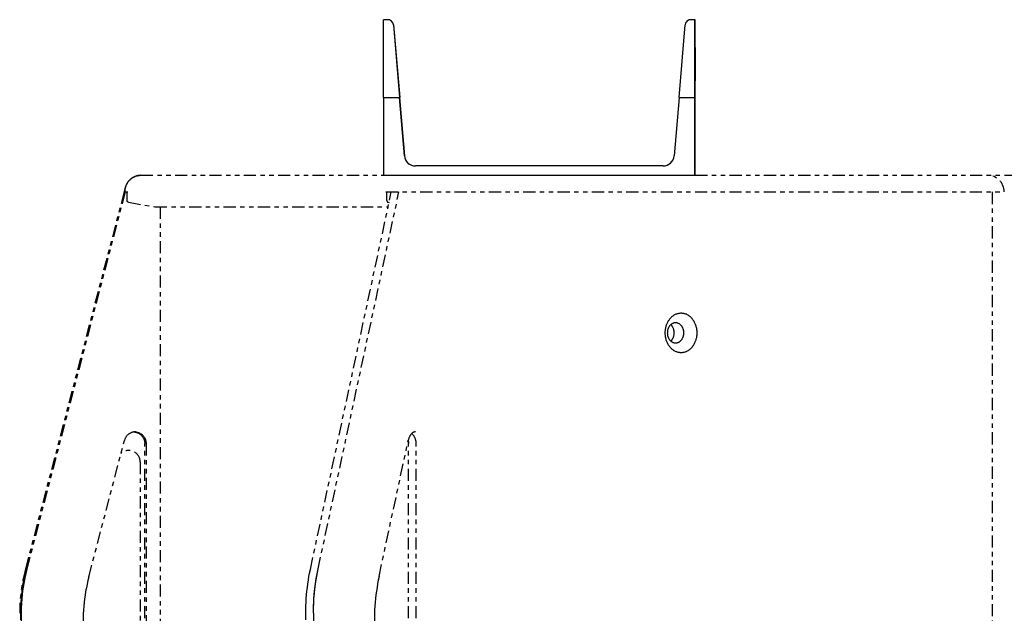
# Model space of a CAD drawing. Extents: x -101 to 135, y -95 to 86.
# Drawn here: x -3 to 19, y 5 to 18 of the extents above; entities that cross this region are included whole.
import ezdxf

# ---------------------------------------------------------------- set-up
doc = ezdxf.new("R2010")
doc.units = 0
doc.header["$LTSCALE"] = 0.605
doc.header["$MEASUREMENT"] = 0
doc.linetypes.add('PHANTOM', pattern=[0.8, 0.45, -0.05, 0.1, -0.05, 0.1, -0.05])
doc.layers.get('0').update_dxf_attribs({"linetype": 'CONTINUOUS'})
doc.layers.add('02___PRT_ALL_AXES', color=7, linetype='CONTINUOUS')
doc.layers.add('DEFAULT_3', color=7, linetype='PHANTOM')

msp = doc.modelspace()

# ---------------------------------------------------------------- linework, layer by layer
at = {"color": 7}
for p, q in [((5.201, 16.31), (5.202, 18.06)), ((5.297, 18.06), (5.202, 18.06)), ((5.421, 17.946), (5.558, 16.31)), ((5.421, 17.946), (5.427, 17.946)), ((5.427, 17.946), (5.565, 16.31)), ((11.845, 16.31), (11.982, 17.946)), ((12.208, 18.06), (12.107, 18.06)), ((12.201, 16.31), (12.202, 18.06)), ((12.208, 17.435), (12.208, 18.06)), ((12.208, 16.31), (12.208, 16.685)), ((5.201, 16.31), (5.201, 14.56)), ((5.201, 16.31), (5.558, 16.31)), ((5.669, 14.999), (5.558, 16.31)), ((5.675, 14.999), (5.565, 16.31)), ((11.845, 16.31), (11.734, 14.999)), ((11.845, 16.31), (12.201, 16.31)), ((12.201, 14.56), (12.201, 16.31)), ((12.208, 14.56), (12.208, 16.31)), ((5.669, 14.999), (5.675, 14.999)), ((11.485, 14.77), (5.918, 14.77)), ((5.201, 14.56), (12.208, 14.56))]:
    msp.add_line(p, q, dxfattribs=at)
for centre, radius, start, end in [((5.297, 17.935), 0.125, 5.1398, 93.7879), ((12.107, 17.935), 0.125, 83.5487, 174.5891), ((5.918, 15.02), 0.25, 184.8, 270), ((11.485, 15.02), 0.25, 270, 355.2)]:
    msp.add_arc(centre, radius, start, end, dxfattribs=at)
at = {"layer": '02___PRT_ALL_AXES', "color": 7}
for p, q in [((12.205, 17.435), (12.205, 17.06)), ((12.207, 17.435), (12.207, 17.06)), ((12.205, 17.06), (12.205, 17.042)), ((12.207, 17.06), (12.207, 17.042)), ((12.205, 17.042), (12.205, 16.685)), ((12.207, 17.042), (12.207, 16.685))]:
    msp.add_line(p, q, dxfattribs=at)
for points in [[(11.889, 11.458), (11.874, 11.458), (11.859, 11.456), (11.844, 11.455), (11.829, 11.452), (11.814, 11.448), (11.799, 11.444), (11.785, 11.439), (11.77, 11.434), (11.756, 11.427), (11.742, 11.42), (11.728, 11.412), (11.715, 11.403), (11.702, 11.394), (11.689, 11.384), (11.677, 11.374), (11.665, 11.363), (11.653, 11.351), (11.642, 11.339), (11.631, 11.326), (11.62, 11.312), (11.611, 11.298), (11.601, 11.284), (11.592, 11.269), (11.584, 11.253), (11.576, 11.238), (11.569, 11.221), (11.562, 11.205), (11.556, 11.188), (11.55, 11.171), (11.545, 11.153), (11.541, 11.136), (11.537, 11.118), (11.534, 11.1), (11.532, 11.082), (11.53, 11.063), (11.528, 11.045), (11.528, 11.026), (11.528, 11.008), (11.528, 10.989), (11.53, 10.971), (11.532, 10.953), (11.534, 10.934), (11.537, 10.916), (11.541, 10.899), (11.545, 10.881), (11.55, 10.863), (11.556, 10.846), (11.562, 10.829), (11.569, 10.813), (11.576, 10.797), (11.584, 10.781), (11.592, 10.765), (11.601, 10.75), (11.611, 10.736), (11.62, 10.722), (11.631, 10.709), (11.642, 10.696), (11.653, 10.683), (11.665, 10.672), (11.677, 10.66), (11.689, 10.65), (11.702, 10.64), (11.715, 10.631), (11.728, 10.622), (11.742, 10.614), (11.756, 10.607), (11.77, 10.601), (11.785, 10.595), (11.799, 10.59), (11.814, 10.586), (11.829, 10.582), (11.844, 10.58), (11.859, 10.578), (11.874, 10.577), (11.889, 10.576)], [(11.889, 10.576), (11.904, 10.577), (11.919, 10.578), (11.934, 10.58), (11.949, 10.582), (11.964, 10.586), (11.979, 10.59), (11.993, 10.595), (12.008, 10.601), (12.022, 10.607), (12.036, 10.614), (12.05, 10.622), (12.063, 10.631), (12.076, 10.64), (12.089, 10.65), (12.101, 10.66), (12.113, 10.672), (12.125, 10.683), (12.136, 10.696), (12.147, 10.709), (12.157, 10.722), (12.167, 10.736), (12.177, 10.75), (12.186, 10.765), (12.194, 10.781), (12.202, 10.797), (12.209, 10.813), (12.216, 10.829), (12.222, 10.846), (12.227, 10.863), (12.232, 10.881), (12.237, 10.899), (12.241, 10.916), (12.244, 10.934), (12.246, 10.953), (12.248, 10.971), (12.249, 10.989), (12.25, 11.008), (12.25, 11.026), (12.249, 11.045), (12.248, 11.063), (12.246, 11.082), (12.244, 11.1), (12.241, 11.118), (12.237, 11.136), (12.232, 11.153), (12.227, 11.171), (12.222, 11.188), (12.216, 11.205), (12.209, 11.221), (12.202, 11.238), (12.194, 11.253), (12.186, 11.269), (12.177, 11.284), (12.167, 11.298), (12.157, 11.312), (12.147, 11.326), (12.136, 11.339), (12.125, 11.351), (12.113, 11.363), (12.101, 11.374), (12.089, 11.384), (12.076, 11.394), (12.063, 11.403), (12.05, 11.412), (12.036, 11.42), (12.022, 11.427), (12.008, 11.434), (11.993, 11.439), (11.979, 11.444), (11.964, 11.448), (11.949, 11.452), (11.934, 11.455), (11.919, 11.456), (11.904, 11.458), (11.889, 11.458)], [(11.658, 11.201), (11.651, 11.195), (11.644, 11.188), (11.638, 11.181), (11.632, 11.173), (11.626, 11.165), (11.62, 11.157), (11.615, 11.148), (11.61, 11.139), (11.605, 11.13), (11.601, 11.121), (11.597, 11.111), (11.594, 11.101), (11.591, 11.091), (11.588, 11.081), (11.586, 11.07), (11.584, 11.06), (11.582, 11.049), (11.581, 11.039), (11.581, 11.028), (11.58, 11.017)], [(11.766, 11.243), (11.757, 11.243), (11.748, 11.242), (11.739, 11.241), (11.731, 11.239), (11.722, 11.237), (11.714, 11.234), (11.705, 11.231), (11.697, 11.227), (11.689, 11.223), (11.681, 11.218), (11.673, 11.213), (11.666, 11.208), (11.658, 11.201)], [(11.736, 11.017), (11.735, 11.028), (11.735, 11.04), (11.734, 11.051), (11.732, 11.062), (11.73, 11.073), (11.727, 11.084), (11.724, 11.095), (11.721, 11.105), (11.717, 11.115), (11.713, 11.125), (11.708, 11.135), (11.703, 11.145), (11.698, 11.154), (11.692, 11.163), (11.686, 11.171), (11.68, 11.179), (11.673, 11.187), (11.666, 11.194), (11.658, 11.201), (11.658, 11.201)], [(11.951, 11.017), (11.951, 11.028), (11.95, 11.039), (11.949, 11.049), (11.948, 11.06), (11.946, 11.07), (11.944, 11.081), (11.941, 11.091), (11.938, 11.101), (11.935, 11.111), (11.931, 11.121), (11.926, 11.13), (11.922, 11.139), (11.917, 11.148), (11.912, 11.157), (11.906, 11.165), (11.9, 11.173), (11.894, 11.181), (11.887, 11.188), (11.88, 11.195), (11.873, 11.201), (11.866, 11.208), (11.859, 11.213), (11.851, 11.218), (11.843, 11.223), (11.835, 11.227), (11.827, 11.231), (11.818, 11.234), (11.81, 11.237), (11.801, 11.239), (11.792, 11.241), (11.783, 11.242), (11.775, 11.243), (11.766, 11.243)], [(11.58, 11.017), (11.581, 11.006), (11.581, 10.996), (11.582, 10.985), (11.584, 10.974), (11.586, 10.964), (11.588, 10.953), (11.591, 10.943), (11.594, 10.933), (11.597, 10.923), (11.601, 10.913), (11.605, 10.904), (11.61, 10.895), (11.615, 10.886), (11.62, 10.877), (11.626, 10.869), (11.632, 10.861), (11.638, 10.853), (11.644, 10.846), (11.651, 10.839)], [(11.658, 10.833), (11.658, 10.833), (11.666, 10.84), (11.673, 10.847), (11.68, 10.855), (11.686, 10.863), (11.692, 10.872), (11.698, 10.88), (11.703, 10.89), (11.708, 10.899), (11.713, 10.909), (11.717, 10.919), (11.721, 10.929), (11.724, 10.94), (11.727, 10.95), (11.73, 10.961), (11.732, 10.972), (11.734, 10.983), (11.735, 10.995), (11.735, 11.006), (11.736, 11.017)], [(11.766, 10.791), (11.775, 10.791), (11.783, 10.792), (11.792, 10.793), (11.801, 10.795), (11.81, 10.797), (11.818, 10.8), (11.827, 10.803), (11.835, 10.807), (11.843, 10.811), (11.851, 10.816), (11.859, 10.821), (11.866, 10.827), (11.873, 10.833), (11.88, 10.839), (11.887, 10.846), (11.894, 10.853), (11.9, 10.861), (11.906, 10.869), (11.912, 10.877), (11.917, 10.886), (11.922, 10.895), (11.926, 10.904), (11.931, 10.913), (11.935, 10.923), (11.938, 10.933), (11.941, 10.943), (11.944, 10.953), (11.946, 10.964), (11.948, 10.974), (11.949, 10.985), (11.95, 10.996), (11.951, 11.006), (11.951, 11.017)], [(11.651, 10.839), (11.658, 10.833), (11.666, 10.827), (11.673, 10.821), (11.681, 10.816), (11.689, 10.811), (11.697, 10.807), (11.705, 10.803), (11.714, 10.8), (11.722, 10.797), (11.731, 10.795), (11.739, 10.793), (11.748, 10.792), (11.757, 10.791), (11.766, 10.791)]]:
    msp.add_lwpolyline(points, dxfattribs=at)
at = {"layer": 'DEFAULT_3', "color": 7}
for p, q in [((-0.311, 14.556), (-0.326, 14.553)), ((-0.296, 14.558), (-0.311, 14.556)), ((-0.257, 14.56), (5.201, 14.56)), ((12.208, 14.56), (31.551, 14.56)), ((-0.633, 14.187), (-2.852, 5.707)), ((-2.83, 5.706), (-0.619, 14.187)), ((-0.609, 14.186), (-2.82, 5.707)), ((-0.619, 14.186), (-0.546, 14.186)), ((-0.568, 13.992), (-0.568, 14.186)), ((3.555, 5.696), (5.375, 14.186)), ((3.729, 5.707), (5.547, 14.186)), ((5.253, 14.186), (19.157, 14.186)), ((5.276, 13.992), (5.276, 14.186)), ((18.887, 14.186), (18.887, -13.412)), ((-0.535, 13.953), (0.059, 13.852)), ((5.303, 13.953), (5.324, 13.949)), ((0.059, 13.852), (5.304, 13.852)), ((0.177, 13.852), (0.177, -13.077)), ((-0.402, 8.789), (-0.39, 8.787)), ((-0.387, 8.79), (-0.376, 8.789)), ((-1.427, 5.53), (-0.627, 8.596)), ((-0.169, -7.756), (-0.169, 8.53)), ((-0.138, 8.53), (-0.138, -7.756)), ((5.099, 5.54), (5.757, 8.607)), ((5.761, -7.756), (5.761, 8.53)), ((5.934, -7.756), (5.934, 8.53)), ((-0.27, 8.113), (-0.27, -7.339)), ((-2.82, 5.707), (-2.84, 5.625)), ((3.707, 5.598), (3.729, 5.707)), ((-2.957, -3.935), (-2.957, 4.71)), ((-2.948, 4.71), (-2.948, -3.935)), ((3.451, -3.935), (3.451, 4.71)), ((3.624, 4.71), (3.624, -3.935))]:
    msp.add_line(p, q, dxfattribs=at)
for points in [[(-0.326, 14.553), (-0.34, 14.55), (-0.354, 14.546), (-0.368, 14.542), (-0.382, 14.537), (-0.395, 14.532), (-0.409, 14.525), (-0.422, 14.519), (-0.435, 14.511), (-0.448, 14.504), (-0.46, 14.495), (-0.472, 14.487), (-0.484, 14.478), (-0.494, 14.468), (-0.504, 14.459), (-0.514, 14.449), (-0.523, 14.44), (-0.531, 14.43), (-0.539, 14.42), (-0.547, 14.41), (-0.554, 14.4), (-0.56, 14.39), (-0.566, 14.38), (-0.572, 14.37), (-0.577, 14.36), (-0.582, 14.35), (-0.587, 14.34), (-0.591, 14.33), (-0.595, 14.32), (-0.599, 14.31), (-0.602, 14.3), (-0.605, 14.29), (-0.607, 14.28), (-0.61, 14.271), (-0.612, 14.261), (-0.614, 14.251), (-0.615, 14.242), (-0.616, 14.232), (-0.617, 14.223), (-0.618, 14.214), (-0.619, 14.205), (-0.619, 14.196), (-0.619, 14.188), (-0.619, 14.186)], [(-0.617, 14.186), (-0.617, 14.201), (-0.616, 14.215), (-0.615, 14.23), (-0.613, 14.244), (-0.61, 14.258), (-0.607, 14.273), (-0.604, 14.287), (-0.6, 14.301), (-0.595, 14.315), (-0.59, 14.329), (-0.584, 14.342), (-0.578, 14.355), (-0.571, 14.369), (-0.564, 14.381), (-0.556, 14.394), (-0.548, 14.406), (-0.539, 14.418), (-0.53, 14.43), (-0.521, 14.441), (-0.51, 14.452), (-0.5, 14.462), (-0.489, 14.472), (-0.477, 14.482), (-0.466, 14.491), (-0.453, 14.5), (-0.441, 14.508), (-0.428, 14.515), (-0.415, 14.522), (-0.401, 14.529), (-0.388, 14.535), (-0.374, 14.54), (-0.359, 14.545), (-0.345, 14.549), (-0.33, 14.552), (-0.316, 14.555), (-0.301, 14.557), (-0.286, 14.559), (-0.271, 14.56), (-0.257, 14.56)], [(-0.257, 14.56), (-0.267, 14.56), (-0.282, 14.559), (-0.297, 14.558)], [(-0.535, 13.953), (-0.537, 13.954), (-0.54, 13.955), (-0.543, 13.955), (-0.545, 13.957), (-0.548, 13.958), (-0.55, 13.959), (-0.552, 13.961), (-0.554, 13.962), (-0.556, 13.964), (-0.558, 13.966), (-0.56, 13.968), (-0.561, 13.97), (-0.563, 13.972), (-0.564, 13.975), (-0.565, 13.977), (-0.566, 13.979), (-0.567, 13.982), (-0.567, 13.984), (-0.568, 13.987), (-0.568, 13.989), (-0.568, 13.992)], [(5.276, 13.992), (5.276, 13.989), (5.276, 13.987), (5.276, 13.984), (5.277, 13.982), (5.277, 13.979), (5.278, 13.977), (5.279, 13.975), (5.28, 13.972), (5.281, 13.97), (5.282, 13.968), (5.284, 13.966), (5.285, 13.964), (5.287, 13.962), (5.289, 13.961), (5.291, 13.959), (5.293, 13.958), (5.295, 13.957), (5.297, 13.955), (5.299, 13.955), (5.301, 13.954), (5.303, 13.953)], [(-0.378, 8.79), (-0.389, 8.79), (-0.4, 8.789), (-0.412, 8.788), (-0.423, 8.786), (-0.434, 8.784), (-0.445, 8.781), (-0.456, 8.778), (-0.466, 8.774), (-0.477, 8.77), (-0.487, 8.765), (-0.497, 8.76), (-0.507, 8.755), (-0.517, 8.749), (-0.526, 8.742), (-0.535, 8.736), (-0.544, 8.729), (-0.553, 8.721), (-0.561, 8.713), (-0.569, 8.705), (-0.576, 8.696), (-0.583, 8.687), (-0.59, 8.678), (-0.596, 8.669), (-0.602, 8.659), (-0.607, 8.649), (-0.612, 8.639), (-0.616, 8.628), (-0.62, 8.618), (-0.624, 8.607), (-0.627, 8.596)], [(-0.39, 8.787), (-0.378, 8.785), (-0.366, 8.783), (-0.354, 8.779), (-0.342, 8.776), (-0.331, 8.771), (-0.319, 8.766), (-0.308, 8.761), (-0.297, 8.755), (-0.287, 8.749), (-0.277, 8.742), (-0.267, 8.734), (-0.257, 8.726), (-0.248, 8.718), (-0.24, 8.709), (-0.231, 8.7), (-0.224, 8.69), (-0.216, 8.681), (-0.209, 8.67), (-0.203, 8.66), (-0.197, 8.649), (-0.192, 8.638), (-0.187, 8.626), (-0.183, 8.615), (-0.179, 8.603), (-0.176, 8.591), (-0.173, 8.579), (-0.171, 8.567), (-0.17, 8.555), (-0.169, 8.543), (-0.169, 8.53)], [(-0.376, 8.789), (-0.364, 8.788), (-0.352, 8.786), (-0.339, 8.784), (-0.327, 8.78), (-0.316, 8.777), (-0.304, 8.773), (-0.292, 8.768), (-0.281, 8.763), (-0.27, 8.757), (-0.259, 8.75), (-0.249, 8.743), (-0.239, 8.736), (-0.229, 8.728), (-0.22, 8.72), (-0.211, 8.711), (-0.203, 8.702), (-0.195, 8.692), (-0.187, 8.682), (-0.18, 8.672), (-0.174, 8.661), (-0.168, 8.65), (-0.162, 8.639), (-0.157, 8.628), (-0.153, 8.616), (-0.149, 8.604), (-0.146, 8.592), (-0.143, 8.58), (-0.141, 8.568), (-0.139, 8.555), (-0.138, 8.543), (-0.138, 8.53)], [(5.837, 8.756), (5.831, 8.751), (5.826, 8.745), (5.82, 8.739), (5.814, 8.732), (5.809, 8.725), (5.804, 8.718), (5.798, 8.71), (5.794, 8.702), (5.789, 8.694), (5.784, 8.685), (5.78, 8.677), (5.776, 8.667), (5.772, 8.658), (5.768, 8.648), (5.765, 8.638), (5.762, 8.628), (5.759, 8.617), (5.757, 8.607)], [(5.934, 8.53), (5.934, 8.543), (5.933, 8.555), (5.932, 8.568), (5.93, 8.58), (5.928, 8.592), (5.925, 8.604), (5.922, 8.616), (5.918, 8.628), (5.914, 8.639), (5.91, 8.65), (5.905, 8.661), (5.899, 8.672), (5.894, 8.682), (5.887, 8.692), (5.881, 8.702), (5.874, 8.711), (5.867, 8.72), (5.859, 8.728), (5.851, 8.736), (5.843, 8.743), (5.834, 8.75), (5.832, 8.752)], [(5.916, 8.79), (5.909, 8.79), (5.902, 8.789), (5.895, 8.788), (5.889, 8.786), (5.882, 8.784), (5.875, 8.781), (5.869, 8.778), (5.862, 8.774), (5.856, 8.77), (5.85, 8.766), (5.843, 8.761), (5.837, 8.756)], [(5.755, 8.598), (5.756, 8.593), (5.757, 8.583), (5.759, 8.573), (5.76, 8.562), (5.761, 8.551), (5.761, 8.541), (5.761, 8.53)], [(-2.957, 4.71), (-2.956, 4.794), (-2.954, 4.878), (-2.949, 4.961), (-2.943, 5.045), (-2.935, 5.129), (-2.925, 5.212), (-2.914, 5.295), (-2.9, 5.378), (-2.885, 5.461), (-2.868, 5.543), (-2.85, 5.625), (-2.83, 5.706)], [(-2.82, 5.707), (-2.846, 5.598), (-2.87, 5.488), (-2.891, 5.378), (-2.908, 5.268), (-2.922, 5.157), (-2.933, 5.045), (-2.941, 4.934), (-2.946, 4.822), (-2.948, 4.71)], [(-2.84, 5.625), (-2.859, 5.543), (-2.875, 5.461), (-2.891, 5.378), (-2.904, 5.296), (-2.915, 5.212), (-2.925, 5.129), (-2.933, 5.045), (-2.94, 4.962), (-2.944, 4.878)], [(3.451, 4.71), (3.452, 4.793), (3.454, 4.876), (3.458, 4.959), (3.463, 5.042), (3.469, 5.124), (3.477, 5.207), (3.487, 5.289), (3.497, 5.371), (3.51, 5.453), (3.523, 5.534), (3.538, 5.615), (3.555, 5.696)], [(3.624, 4.71), (3.625, 4.794), (3.627, 4.878), (3.63, 4.962), (3.636, 5.045), (3.642, 5.129), (3.65, 5.212), (3.66, 5.296), (3.671, 5.378), (3.683, 5.461), (3.697, 5.543), (3.712, 5.625), (3.729, 5.707)], [(3.624, 4.71), (3.625, 4.822), (3.629, 4.934), (3.636, 5.045), (3.645, 5.157), (3.656, 5.268), (3.671, 5.378), (3.688, 5.488), (3.707, 5.598)], [(5.099, 5.54), (5.082, 5.458), (5.067, 5.375), (5.053, 5.292), (5.041, 5.209), (5.029, 5.125), (5.02, 5.041), (5.012, 4.956), (5.005, 4.872), (5, 4.787), (4.996, 4.702), (4.994, 4.617), (4.993, 4.532)], [(-1.427, 5.53), (-1.447, 5.448), (-1.466, 5.366), (-1.482, 5.284), (-1.498, 5.201), (-1.511, 5.118), (-1.522, 5.035), (-1.532, 4.952), (-1.54, 4.868), (-1.546, 4.784), (-1.551, 4.7), (-1.554, 4.616), (-1.554, 4.532)], [(-2.944, 4.878), (-2.947, 4.794), (-2.948, 4.71)]]:
    msp.add_lwpolyline(points, dxfattribs=at)
for centre, radius, start, end in [((18.783, 14.186), 0.374, 0, 90), ((-0.149, 14.06), 0.5, 158.7653, 165.3332), ((-0.53, 8.113), 0.26, 0, 131.7338), ((0.956, 4.71), 3.937, 165.3332, 180)]:
    msp.add_arc(centre, radius, start, end, dxfattribs=at)

doc.saveas('drawing.dxf')
